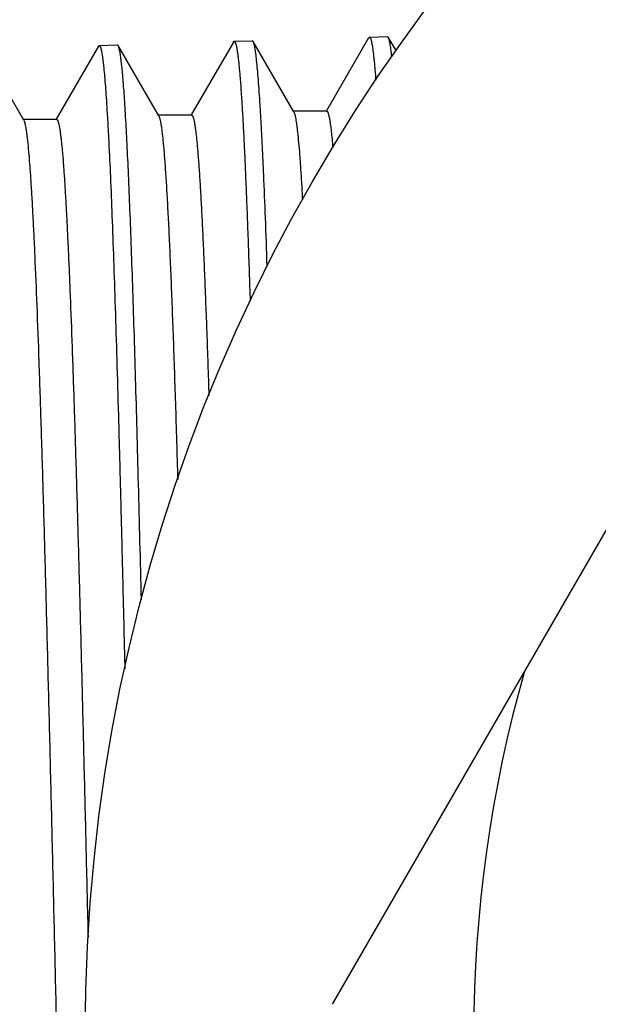
# Model space of a CAD drawing. Units: inches. Extents: x 0 to 11, y 0 to 8.5.
# Drawn here: x 3.9 to 4, y 2 to 2.3 of the extents above; entities that cross this region are included whole.
import ezdxf

# ---------------------------------------------------------------- set-up
doc = ezdxf.new("R2010")
doc.units = ezdxf.units.IN
doc.header["$LTSCALE"] = 0.605
doc.header["$MEASUREMENT"] = 0
doc.layers.get('0').update_dxf_attribs({"linetype": 'CONTINUOUS'})

msp = doc.modelspace()

# ---------------------------------------------------------------- linework, layer by layer
at = {"color": 7, "linetype": 'CONTINUOUS'}
for p, q in [((4.154694449, 2.3296998815), (3.9678897381, 2.0061446312)), ((3.9060536701, 2.2594344279), (3.9062628819, 2.259618816)), ((3.9062628819, 2.259618816), (3.9110751224, 2.2597691985)), ((3.911293311, 2.2595837297), (3.9110751224, 2.2597691985)), ((3.9220140847, 2.2410294895), (3.911293311, 2.2595837679)), ((3.9417627595, 2.2605508105), (3.9306277233, 2.2412784618)), ((3.9417627595, 2.2605507725), (3.9419714574, 2.260734709)), ((3.9419714574, 2.260734709), (3.9467545688, 2.2608841812)), ((3.9469741929, 2.2606974839), (3.9467545688, 2.2608841478)), ((3.9577293399, 2.2420837746), (3.9469741929, 2.2606975076)), ((3.9775176456, 2.2616707227), (3.9663442599, 2.2423317347)), ((3.9775176456, 2.2616707187), (3.9777232876, 2.2618519201)), ((3.9777232876, 2.2618519537), (3.9824928668, 2.262001003)), ((3.9827094849, 2.2618168654), (3.9824928668, 2.262001003)), ((3.9847627838, 2.2582630877), (3.9827094849, 2.2618169039)), ((3.8863003627, 2.2399015256), (3.8755733958, 2.2584663661)), ((3.9060536702, 2.2594344655), (3.8949125307, 2.2401516538)), ((3.9307139775, 2.2412286237), (3.9218990173, 2.2412286237)), ((3.9664301685, 2.242282097), (3.9576147414, 2.242282097)), ((3.9577293399, 2.2420837316), (3.9578271602, 2.2418783527)), ((3.894999186, 2.2401015836), (3.8861847604, 2.2401015836)), ((3.8863003627, 2.2399015252), (3.8864854263, 2.2394531711)), ((3.9220140847, 2.2410294735), (3.9220885625, 2.2408797224))]:
    msp.add_line(p, q, dxfattribs=at)
msp.add_circle((4.3553077181, 1.9981722563), 0.45275, dxfattribs=at)
msp.add_arc((4.3553077181, 1.9981722563), 0.35, 164.0698677476, 195.9301322524, dxfattribs=at)
for points, knots in [([(3.9062628819, 2.259618816), (3.9062807886, 2.2596193757), (3.9063199245, 2.2596114975), (3.9063742133, 2.2595756963), (3.9064269447, 2.2595182861), (3.9064792459, 2.2594390622), (3.9065315256, 2.2593377129), (3.9065838754, 2.2592139953), (3.9066363172, 2.2590677966), (3.9067105979, 2.2588289381), (3.9068013654, 2.2584728837), (3.9069056226, 2.2579769041), (3.9070102042, 2.2573908842), (3.9071150586, 2.2567149895), (3.9072200867, 2.2559493666), (3.9073252398, 2.2550942422), (3.9074304942, 2.2541498977), (3.9075768447, 2.2527138863), (3.90775749, 2.250698153), (3.9079670777, 2.2480162984), (3.9081770327, 2.2449874128), (3.9083872653, 2.2416157167), (3.9085977146, 2.2379058683), (3.9088897207, 2.2322989976), (3.9092500665, 2.2244873114), (3.9096689149, 2.2141809138), (3.9100884931, 2.2026748346), (3.9105086638, 2.1900329974), (3.9109292481, 2.1763256065), (3.9113501537, 2.1616287786), (3.9117713075, 2.1460241123), (3.9121926588, 2.1295982288), (3.9126141699, 2.1124423067), (3.9128907619, 2.1007717213), (3.9130295591, 2.094830443)], [0, 0, 0, 0, 0.0003255015, 0.0007010628, 0.0011636077, 0.0017333524, 0.0024210907, 0.0032328949, 0.0041724101, 0.0052419549, 0.0077766033, 0.0108444871, 0.0144487306, 0.0185906848, 0.0232707664, 0.0284888089, 0.0342438192, 0.0405342285, 0.0547141261, 0.0710125757, 0.0894079594, 0.1098765549, 0.1323905484, 0.1569192087, 0.2118839629, 0.2744685913, 0.3443271808, 0.4210730969, 0.5042810623, 0.5934898526, 0.6882049161, 0.787900938, 0.8920251535, 1, 1, 1, 1]), ([(3.9174253623, 2.1131397678), (3.9171792445, 2.1233157389), (3.9168065718, 2.138260806), (3.9162862858, 2.1577326862), (3.9159046403, 2.1712941754), (3.9155231435, 2.1840700772), (3.915141838, 2.1960024148), (3.9147608073, 2.2070370504), (3.9143801515, 2.217123922), (3.9140000731, 2.2262172652), (3.9136207207, 2.2342757962), (3.9132934948, 2.2403268157), (3.9130278452, 2.2446228274), (3.9128371756, 2.2474281739), (3.9126467682, 2.2499506622), (3.9124566663, 2.2521874644), (3.9122670807, 2.2541361073), (3.9120781309, 2.2557944157), (3.9119137079, 2.256993131), (3.911779004, 2.2578047307), (3.9116840548, 2.2583040734), (3.9115894077, 2.2587297685), (3.9114951865, 2.2590819856), (3.9114015626, 2.259360742), (3.9113307503, 2.2595189274), (3.911293311, 2.2595837297)], [0, 0, 0, 0, 0.2082186442, 0.3058082748, 0.3984552225, 0.4857396551, 0.5672660781, 0.6426652775, 0.7115963259, 0.773747695, 0.8288387314, 0.8766218447, 0.8977053608, 0.9168845647, 0.9341394561, 0.9494510899, 0.9628043248, 0.9741872654, 0.9835910735, 0.9875503753, 0.9910152268, 0.9939871864, 0.9964695108, 0.9984690867, 1, 1, 1, 1]), ([(3.9419714574, 2.260734709), (3.941993961, 2.2607354124), (3.9420300898, 2.2607257418), (3.9420721417, 2.2606979829), (3.9421192487, 2.2606544875), (3.9421764516, 2.2605755458), (3.9422410589, 2.2604528312), (3.9423058334, 2.2602955762), (3.9423707978, 2.2601036337), (3.9424359301, 2.2598767778), (3.9425283671, 2.2595055979), (3.9426411739, 2.2589531843), (3.9427707329, 2.2581846168), (3.9429007208, 2.2572768843), (3.943031063, 2.2562304052), (3.9431616243, 2.255045661), (3.9432923566, 2.2537232816), (3.9434232213, 2.2522639554), (3.9436051173, 2.2500471425), (3.9438296137, 2.2469398253), (3.9440901706, 2.2428121839), (3.9443511689, 2.2381601761), (3.9446125276, 2.2329937697), (3.9448741398, 2.2273240188), (3.9451359402, 2.2211630932), (3.9453979038, 2.2145241797), (3.9457581819, 2.2047588479), (3.9460115981, 2.1972073636), (3.9461777461, 2.1920251694)], [0, 0, 0, 0, 0.000978824, 0.0015438274, 0.0021864704, 0.0037542753, 0.0057509697, 0.0082073335, 0.0111395719, 0.014557012, 0.0184654004, 0.0277670052, 0.0390593146, 0.0523468946, 0.0676300127, 0.0849048469, 0.1041641903, 0.1253998923, 0.1486030467, 0.2008634995, 0.2608398568, 0.3284082107, 0.4034266888, 0.4857362203, 0.5751627657, 0.6715147572, 0.7745878488, 1, 1, 1, 1]), ([(3.9506928921, 2.2012632483), (3.9505458395, 2.2055449544), (3.9502551144, 2.2136345561), (3.9498597565, 2.223441184), (3.9495398426, 2.2305565392), (3.9493083042, 2.2353250071), (3.9490769454, 2.2397028675), (3.9488457957, 2.2436829372), (3.9486149797, 2.2472586386), (3.9483845735, 2.2504241382), (3.9481549052, 2.2531742569), (3.9479260692, 2.2555045598), (3.9477267889, 2.2571813337), (3.9475631715, 2.2583090952), (3.9474482423, 2.2589955461), (3.9473338403, 2.2595749066), (3.9472199963, 2.2600470071), (3.9471201572, 2.2603721748), (3.9470373123, 2.2605767287), (3.9469955308, 2.2606605581), (3.9469741929, 2.2606974839)], [0, 0, 0, 0, 0.2155951931, 0.4073545883, 0.4938969845, 0.5740220946, 0.6476001455, 0.7145105282, 0.774647417, 0.8279129382, 0.8742271891, 0.9135193331, 0.9457405796, 0.9591895306, 0.970862209, 0.9807626512, 0.9889002351, 0.9952953579, 0.9978538454, 1, 1, 1, 1]), ([(3.9777232876, 2.2618519201), (3.9777409701, 2.2618524689), (3.9777796375, 2.2618446341), (3.9778332278, 2.2618091055), (3.9778852722, 2.2617521603), (3.9779368917, 2.2616735761), (3.9779884896, 2.261573036), (3.9780401551, 2.2614502924), (3.978091908, 2.2613052305), (3.9781652105, 2.2610682103), (3.9782547732, 2.2607149286), (3.9783576448, 2.260222846), (3.9784608242, 2.2596414345), (3.978564262, 2.2589708235), (3.978667855, 2.2582111567), (3.9787715686, 2.2573626799), (3.9788753768, 2.2564256846), (3.9790197096, 2.2550007826), (3.97919783, 2.253000572), (3.9793266925, 2.2513409909), (3.9793919609, 2.2504532458)], [0, 0, 0, 0, 0.0045625152, 0.0098323717, 0.0163300727, 0.0243400349, 0.0340140347, 0.0454375724, 0.0586621037, 0.0737197827, 0.1094069921, 0.1526018459, 0.203350918, 0.261676781, 0.3275872391, 0.4010741451, 0.4821221053, 0.5707125689, 0.7704325366, 1, 1, 1, 1]), ([(3.9836432993, 2.2566707014), (3.983573225, 2.2573200589), (3.9834657833, 2.2582394547), (3.9833013573, 2.2593895463), (3.9831859168, 2.2600888669), (3.9830710081, 2.2606784911), (3.9829566572, 2.2611582109), (3.9828563262, 2.2614880872), (3.982773004, 2.2616950709), (3.9827309697, 2.2617796777), (3.9827094849, 2.2618168654)], [0, 0, 0, 0, 0.3734151949, 0.5291383348, 0.6641942701, 0.7786174328, 0.8725033337, 0.9460908726, 0.9754452349, 1, 1, 1, 1]), ([(3.9307139775, 2.2412285984), (3.9307259627, 2.2412286014), (3.9307508597, 2.2412251515), (3.930787267, 2.2412100327), (3.9308232399, 2.2411853294), (3.9308741873, 2.2411365311), (3.9309362229, 2.2410489764), (3.9310062606, 2.2409135471), (3.9310765181, 2.2407405921), (3.9311469706, 2.240529967), (3.9312176064, 2.2402814533), (3.9313178105, 2.2398755377), (3.9314401285, 2.2392722159), (3.9315806243, 2.2384336344), (3.931721584, 2.237444205), (3.93186293, 2.2363044902), (3.9320045041, 2.2350151095), (3.9321462577, 2.233576857), (3.9322881539, 2.2319906329), (3.9324853243, 2.2295832432), (3.9327286667, 2.2262118912), (3.9330111645, 2.2217377158), (3.9332941212, 2.2167014681), (3.9335774618, 2.2111157877), (3.9338610624, 2.2049947132), (3.9341448559, 2.1983536479), (3.9344288124, 2.1912092693), (3.9348189083, 2.1807303616), (3.9350939021, 2.1726341624), (3.9352743568, 2.1670833862)], [0, 0, 0, 0, 0.0004828722, 0.0009986832, 0.0015747883, 0.0022310554, 0.0038318045, 0.0058669269, 0.0083659672, 0.0113444671, 0.0148113289, 0.0187719904, 0.0281867954, 0.0396035919, 0.0530249172, 0.068449002, 0.0858713922, 0.1052834108, 0.126674365, 0.1500330084, 0.202598414, 0.2628526078, 0.3306497587, 0.40582172, 0.4881817471, 0.5775247247, 0.6736263379, 0.7762474526, 1, 1, 1, 1]), ([(3.9578271602, 2.2418783527), (3.9578519602, 2.2418171358), (3.9579006522, 2.2416823646), (3.9579972941, 2.2413654236), (3.9581145135, 2.2408801917), (3.9582486591, 2.240191983), (3.9583833487, 2.2393645785), (3.9585185315, 2.2383983797), (3.958710094, 2.2368351122), (3.9589439968, 2.2345373689), (3.9592129791, 2.2313717863), (3.959482847, 2.2276687521), (3.9597534334, 2.2234367778), (3.9599244028, 2.2204395366), (3.960010729, 2.2188543833)], [0, 0, 0, 0, 0.0085562777, 0.0185491441, 0.0429127382, 0.0731757528, 0.1093666645, 0.1514935839, 0.1995523958, 0.3133843115, 0.4506620829, 0.6110995589, 0.7943499233, 1, 1, 1, 1]), ([(3.9664301686, 2.2422820868), (3.9664471389, 2.2422820829), (3.9664835038, 2.2422747053), (3.9665347974, 2.2422438905), (3.966584902, 2.2421947637), (3.9666345653, 2.2421273889), (3.9666841606, 2.2420415824), (3.9667552047, 2.2418918977), (3.9668413143, 2.2416559089), (3.9669395824, 2.2413149809), (3.9670382471, 2.2408991265), (3.9671372668, 2.2404084044), (3.9672365023, 2.2398428116), (3.9673359012, 2.2392024712), (3.9674354101, 2.2384875284), (3.9675350103, 2.2376981894), (3.9676734716, 2.236498284), (3.967844402, 2.2348140259), (3.9679680874, 2.2334163813), (3.9680307269, 2.2326688041)], [0, 0, 0, 0, 0.005165125, 0.0109991499, 0.0179805939, 0.0263940593, 0.0364024112, 0.0481018314, 0.0767839558, 0.1127267226, 0.1560543651, 0.2068270258, 0.2650752633, 0.3308134939, 0.4040463165, 0.4847665372, 0.5729574234, 0.7716690319, 1, 1, 1, 1]), ([(3.8864854263, 2.2394531711), (3.8865376792, 2.2392904413), (3.8866372573, 2.2389163226), (3.8867710018, 2.2382823669), (3.8869054306, 2.2375105145), (3.8870403772, 2.2366011245), (3.8871756679, 2.2355545652), (3.8873665061, 2.2338875609), (3.8876001365, 2.2314649816), (3.8878693599, 2.2281554205), (3.8881393309, 2.2243163803), (3.8884099555, 2.2199566269), (3.8886809557, 2.2150862011), (3.8889522839, 2.209716265), (3.8893286889, 2.2015948526), (3.8897926917, 2.1902963253), (3.89033221, 2.1754373066), (3.890872685, 2.1589465779), (3.8914139043, 2.1409759121), (3.8919556077, 2.1216906534), (3.8924976567, 2.1012682174), (3.8930399401, 2.0798964408), (3.8935823784, 2.0577718471), (3.8941249071, 2.0350978463), (3.8946674731, 2.0120828437), (3.8952100285, 1.9889383469), (3.895752528, 1.9658769927), (3.8962949246, 1.9431106234), (3.8968371667, 1.9208483116), (3.8973791937, 1.8992944676), (3.8979209283, 1.8786469409), (3.898462276, 1.859095224), (3.8990030801, 1.8408186966), (3.8995432032, 1.8239850019), (3.9000049568, 1.810930447), (3.9003780052, 1.80132294), (3.9006493665, 1.7947834964), (3.9009205592, 1.7887105369), (3.9011915398, 1.7831179896), (3.9014622614, 1.7780186323), (3.90173259, 1.773424154), (3.9020024677, 1.7693450197), (3.9022349402, 1.7662727791), (3.9024232916, 1.764079891), (3.9025588213, 1.762635478), (3.9026942113, 1.7613260663), (3.902829425, 1.7601523997), (3.9029644179, 1.7591151329), (3.9030990427, 1.7582147611), (3.9032332275, 1.757451727), (3.9033500362, 1.7569028751), (3.9034457047, 1.7565337036), (3.9035131673, 1.7563076296), (3.9035804654, 1.7561159917), (3.903647596, 1.7559586704), (3.9037145647, 1.7558352607), (3.9037818524, 1.7557452909), (3.9038509218, 1.7556873473), (3.903903138, 1.755672308), (3.9039265493, 1.755672313)], [0, 0, 0, 0, 0.0010585608, 0.0023952151, 0.0040121915, 0.0059101627, 0.0080888787, 0.0105477377, 0.0163020094, 0.0231618102, 0.0311129672, 0.0401376489, 0.0502159357, 0.0613247109, 0.0734389565, 0.1005702293, 0.1313612942, 0.1655295368, 0.202761137, 0.2427139717, 0.2850208949, 0.3292931252, 0.3751238266, 0.4220919496, 0.4697659847, 0.517708114, 0.5654780444, 0.6126372639, 0.6587528819, 0.7034017807, 0.7461743668, 0.7866784488, 0.8245427689, 0.8594204963, 0.890992393, 0.9054472014, 0.9189699024, 0.9315295958, 0.9430978202, 0.9536481873, 0.9631570892, 0.9716029811, 0.9789675157, 0.9822391096, 0.985234649, 0.9879527504, 0.990392114, 0.9925516865, 0.9944310221, 0.9960301057, 0.9973495633, 0.9979050682, 0.9983917227, 0.9988103745, 0.9991623922, 0.9994501332, 0.999678004, 0.9998550008, 1, 1, 1, 1]), ([(3.894999186, 2.2401015405), (3.8950214952, 2.2401015413), (3.895070899, 2.2400881047), (3.8951371059, 2.2400354986), (3.8952015504, 2.2399534644), (3.8952656347, 2.2398409733), (3.8953298203, 2.2396975775), (3.8953941482, 2.2395229262), (3.8954586208, 2.2393169086), (3.8955500073, 2.2389806456), (3.895661629, 2.2384806206), (3.8957898536, 2.2377853144), (3.8959184729, 2.2369647934), (3.8960474397, 2.2360194492), (3.896176623, 2.2349497075), (3.8963059646, 2.2337560834), (3.8964354249, 2.2324391751), (3.8966153537, 2.2304393994), (3.8968374406, 2.227636778), (3.8970951946, 2.2239142639), (3.8973533904, 2.2197192807), (3.8976119173, 2.2150606487), (3.8978706945, 2.2099480578), (3.8981296391, 2.2043922537), (3.8983887401, 2.198404825), (3.8987450832, 2.1895958959), (3.8991861383, 2.1776070059), (3.899701754, 2.1621191562), (3.9002179543, 2.145259578), (3.9007346092, 2.1271692881), (3.9012515706, 2.1079995591), (3.9017687504, 2.087910665), (3.902286077, 2.067070523), (3.9028034966, 2.0456533028), (3.9031462811, 2.0312021492), (3.9033184103, 2.0239100531)], [0, 0, 0, 0, 0.0003090497, 0.0006808539, 0.0011538219, 0.0017470293, 0.0024700558, 0.0033280338, 0.0043239407, 0.0054596125, 0.0081543853, 0.0114181111, 0.0152529228, 0.0196587629, 0.0246346815, 0.0301792751, 0.0362905396, 0.042965537, 0.0579938805, 0.0752359859, 0.0946565427, 0.1162166029, 0.1398711397, 0.1655718435, 0.1932646954, 0.2228926524, 0.2877018596, 0.359458931, 0.4375648426, 0.5213672916, 0.6101662747, 0.7032200933, 0.799751459, 0.8989542496, 1, 1, 1, 1]), ([(3.9220885625, 2.2408797224), (3.9221170479, 2.2408144779), (3.9221725881, 2.2406680274), (3.9222488291, 2.2404235666), (3.9223252833, 2.2401346574), (3.9224338493, 2.2396618443), (3.9225662856, 2.2389586037), (3.9227183831, 2.2379807092), (3.9228709962, 2.236826225), (3.9230240275, 2.235495936), (3.9231773306, 2.2339907379), (3.9233923299, 2.2316381349), (3.9236563674, 2.2282687886), (3.9239614346, 2.223718438), (3.9242672232, 2.2185031976), (3.9245736206, 2.2126384012), (3.9248803947, 2.2061413388), (3.9251874618, 2.1990311525), (3.9254947427, 2.1913288039), (3.925802178, 2.1830570164), (3.9261097503, 2.1742401578), (3.9265305072, 2.1614711966), (3.9268297633, 2.151643461), (3.9270266025, 2.1449307939)], [0, 0, 0, 0, 0.0022214755, 0.0048817455, 0.0079879904, 0.0115445186, 0.0200174828, 0.0303102267, 0.042423078, 0.0563529715, 0.0720931225, 0.0896333795, 0.1300688239, 0.1775490018, 0.2319400969, 0.293083847, 0.3608035677, 0.4349004978, 0.5151573921, 0.6013395274, 0.6931924261, 0.7904469902, 1, 1, 1, 1])]:
    msp.add_open_spline(points, degree=3, knots=knots, dxfattribs=at)

doc.saveas('drawing.dxf')
